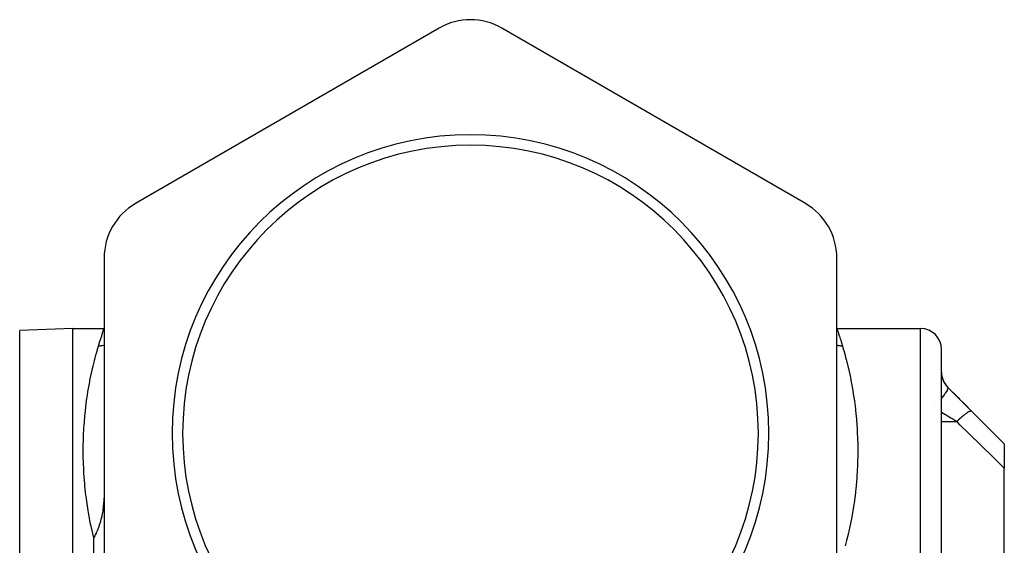
# Model space of a CAD drawing. Units: millimetres. Extents: x -362 to 574, y -381 to 381.
# Drawn here: x -22 to 72, y 49 to 99 of the extents above; entities that cross this region are included whole.
import ezdxf

# ---------------------------------------------------------------- set-up
doc = ezdxf.new("R2010")
doc.units = ezdxf.units.MM
doc.linetypes.add('DASHED', pattern=[9.652, 8.128, -1.524])
doc.layers.add('nevidi', color=4, linetype='DASHED')

msp = doc.modelspace()

# ---------------------------------------------------------------- linework, layer by layer
at = {"color": 2}
for p, q in [((18, 98.682), (-11, 81.939)), ((53, 81.939), (24, 98.682)), ((-14, 76.743), (-14, 43.257)), ((56, 43.257), (56, 76.743)), ((-17, 70), (-22.07, 69.823)), ((-17, 70), (-14, 70)), ((-17, 0), (-17, 70)), ((-13.999, 70), (-14, 70)), ((56, 70), (64, 70)), ((66, 0), (66, 68)), ((66, 0), (66, 68)), ((66, 65.763), (66, 65.7)), ((66, 65.7), (66, 65.763)), ((66.586, 64.414), (72, 59)), ((72, 59), (72, 58.974)), ((72, 58.974), (72, 56.659)), ((72, 43.417), (72, 56.659))]:
    msp.add_line(p, q, dxfattribs=at)
msp.add_lwpolyline([(-14, 54.826), (-14.001, 54.544), (-14.009, 54.152), (-14.01, 54.12), (-14.011, 54.096), (-14.035, 53.58), (-14.036, 53.565), (-14.055, 53.303), (-14.08, 53.043), (-14.086, 52.986), (-14.132, 52.631), (-14.141, 52.571), (-14.165, 52.423), (-14.217, 52.142), (-14.236, 52.05), (-14.307, 51.749), (-14.34, 51.626), (-14.365, 51.538), (-14.41, 51.387), (-14.43, 51.322), (-14.512, 51.083), (-14.523, 51.053), (-14.543, 51.001), (-14.645, 50.745), (-14.675, 50.676), (-14.763, 50.485), (-14.774, 50.461), (-14.849, 50.309), (-14.906, 50.199), (-14.989, 50.046), (-15, 50.027)], dxfattribs=at)
for centre, radius, start, end in [((21, 93.486), 6, 60, 120), ((21, 60), 28.5, 0, 180), ((21, 60), 27.5, 0, 180), ((-8, 76.743), 6, 120, 180), ((50, 76.743), 6, 0, 60), ((64, 68), 2, 0, 90), ((68, 65.828), 2, 180, 225), ((21, 60), 28.5, 180, 0), ((21, 60), 27.5, 180, 0)]:
    msp.add_arc(centre, radius, start, end, dxfattribs=at)
at = {"layer": 'nevidi', "color": 7, "linetype": 'Continuous'}
for p, q in [((-22.07, 0), (-22.07, 69.823)), ((64, 0), (64, 70)), ((66.586, 64.405), (66.586, 64.414)), ((65.852, 63.184), (65.852, 63.183)), ((65.3, 62.606), (65.299, 62.605)), ((66, 61.111), (67.46, 61.111)), ((-15, 42.648), (-15, 50.027))]:
    msp.add_line(p, q, dxfattribs=at)
for points in [[(-14.544, 68.325), (-14.443, 68.658), (-14.439, 68.672), (-14.431, 68.698), (-14.332, 69.011), (-14.321, 69.046), (-14.235, 69.311), (-14.225, 69.341), (-14.153, 69.558), (-14.145, 69.581), (-14.116, 69.667), (-14.087, 69.75), (-14.081, 69.768), (-14.039, 69.888), (-14.035, 69.9), (-14.01, 69.972), (-14.008, 69.978), (-14, 70)], [(56, 70), (56.01, 69.972), (56.012, 69.966), (56.039, 69.888), (56.044, 69.876), (56.087, 69.75), (56.093, 69.732), (56.116, 69.667), (56.153, 69.558), (56.161, 69.534), (56.235, 69.312), (56.245, 69.282), (56.332, 69.012), (56.344, 68.976), (56.439, 68.672), (56.443, 68.658), (56.456, 68.617), (56.544, 68.325)], [(-15, 50.027), (-15.247, 51.114), (-15.289, 51.316), (-15.5, 52.439), (-15.533, 52.635), (-15.696, 53.728), (-15.72, 53.919), (-15.768, 54.31), (-15.839, 54.982), (-15.856, 55.168), (-15.935, 56.197), (-15.945, 56.377), (-15.987, 57.364), (-15.991, 57.536), (-16, 58.352), (-16, 58.48), (-15.999, 58.644), (-15.979, 59.547), (-15.974, 59.703), (-15.929, 60.565), (-15.919, 60.715), (-15.853, 61.534), (-15.84, 61.676), (-15.824, 61.84), (-15.756, 62.455), (-15.74, 62.589), (-15.642, 63.326), (-15.623, 63.453), (-15.513, 64.148), (-15.493, 64.268), (-15.408, 64.74), (-15.374, 64.92), (-15.353, 65.032), (-15.229, 65.64), (-15.206, 65.744), (-15.08, 66.306), (-15.057, 66.402), (-14.931, 66.917), (-14.909, 67.005), (-14.904, 67.025), (-14.786, 67.472), (-14.765, 67.551), (-14.647, 67.972), (-14.627, 68.042), (-14.544, 68.325)], [(-13.998, 68.393), (-14.005, 68.391), (-14.013, 68.389), (-14.049, 68.38), (-14.052, 68.379), (-14.197, 68.35), (-14.237, 68.344), (-14.264, 68.341), (-14.309, 68.335), (-14.384, 68.329), (-14.425, 68.327), (-14.527, 68.324), (-14.544, 68.325)], [(56.544, 68.325), (56.528, 68.324), (56.384, 68.329), (56.354, 68.331), (56.339, 68.332), (56.309, 68.335), (56.197, 68.35), (56.153, 68.358), (56.094, 68.37), (56.049, 68.38), (56.013, 68.389), (56, 68.392)], [(56.544, 68.325), (56.646, 67.975), (56.667, 67.902), (56.788, 67.467), (56.81, 67.385), (56.904, 67.025), (56.935, 66.903), (56.958, 66.813), (57.085, 66.284), (57.108, 66.185), (57.236, 65.608), (57.258, 65.501), (57.383, 64.876), (57.405, 64.761), (57.408, 64.74), (57.524, 64.086), (57.544, 63.962), (57.654, 63.24), (57.673, 63.108), (57.77, 62.338), (57.786, 62.198), (57.824, 61.84), (57.867, 61.384), (57.879, 61.236), (57.94, 60.379), (57.949, 60.223), (57.986, 59.327), (57.991, 59.164), (58, 58.352), (58, 58.228), (57.999, 58.058), (57.978, 57.082), (57.971, 56.904), (57.915, 55.889), (57.901, 55.705), (57.806, 54.65), (57.785, 54.459), (57.768, 54.31), (57.645, 53.365), (57.617, 53.168), (57.428, 52.034), (57.39, 51.83), (57.148, 50.657), (57.1, 50.446), (56.932, 49.751), (56.8, 49.246)], [(66, 65.763), (66.001, 65.709), (66.001, 65.697), (66.006, 65.627), (66.007, 65.614), (66.015, 65.539), (66.017, 65.525), (66.019, 65.514), (66.03, 65.446), (66.033, 65.431), (66.051, 65.347), (66.055, 65.332), (66.075, 65.259), (66.079, 65.244), (66.084, 65.229), (66.114, 65.139), (66.12, 65.123), (66.157, 65.032), (66.164, 65.016), (66.167, 65.01), (66.208, 64.923), (66.217, 64.907), (66.268, 64.815), (66.277, 64.798), (66.293, 64.772), (66.335, 64.708), (66.346, 64.692), (66.411, 64.604), (66.423, 64.588), (66.452, 64.552), (66.494, 64.503), (66.508, 64.488), (66.586, 64.405)], [(66.586, 64.405), (66.603, 64.37), (66.604, 64.368), (66.605, 64.359), (66.603, 64.306), (66.603, 64.303), (66.601, 64.291), (66.581, 64.221), (66.58, 64.217), (66.574, 64.202), (66.536, 64.116), (66.534, 64.111), (66.525, 64.094), (66.468, 63.992), (66.465, 63.987), (66.453, 63.967), (66.38, 63.853), (66.376, 63.847), (66.361, 63.825), (66.273, 63.7), (66.268, 63.694), (66.25, 63.67), (66.147, 63.536), (66.142, 63.529), (66.122, 63.503), (66.006, 63.362), (66, 63.355)], [(66.586, 64.405), (67.058, 63.935), (67.146, 63.847), (67.642, 63.351), (67.73, 63.263), (68.226, 62.767), (68.314, 62.679), (68.811, 62.181), (68.874, 62.118)], [(68.874, 62.118), (68.849, 62.129), (68.847, 62.13), (68.841, 62.13), (68.839, 62.131), (68.806, 62.128), (68.804, 62.128), (68.78, 62.122), (68.776, 62.122), (68.749, 62.112), (68.746, 62.111), (68.696, 62.09), (68.691, 62.088), (68.678, 62.081), (68.674, 62.08), (68.593, 62.036), (68.59, 62.034), (68.59, 62.033), (68.585, 62.031), (68.497, 61.976), (68.493, 61.973), (68.465, 61.954), (68.459, 61.95), (68.39, 61.902), (68.385, 61.899), (68.323, 61.854), (68.317, 61.849), (68.273, 61.816), (68.268, 61.812), (68.166, 61.733), (68.159, 61.727), (68.147, 61.718), (68.142, 61.713), (68.014, 61.609), (68.008, 61.604), (67.997, 61.594), (67.989, 61.588), (67.875, 61.49), (67.869, 61.485), (67.818, 61.44), (67.81, 61.433), (67.731, 61.363), (67.725, 61.358), (67.633, 61.274), (67.625, 61.266), (67.585, 61.229), (67.579, 61.223), (67.46, 61.111)], [(68.874, 62.118), (69.852, 61.136), (69.99, 60.998), (71.014, 59.968), (71.151, 59.829), (72, 58.974)], [(66.444, 61.721), (66.404, 61.745), (66.316, 61.798), (66, 61.988)], [(67.46, 61.111), (67.268, 61.227), (66.988, 61.394), (66.9, 61.447), (66.64, 61.604), (66.444, 61.721)], [(72, 56.659), (71.03, 57.613), (70.894, 57.747), (69.874, 58.748), (69.737, 58.882), (68.713, 59.885), (68.575, 60.02), (67.795, 60.783), (67.547, 61.025), (67.46, 61.111)]]:
    msp.add_lwpolyline(points, dxfattribs=at)

doc.saveas('drawing.dxf')
